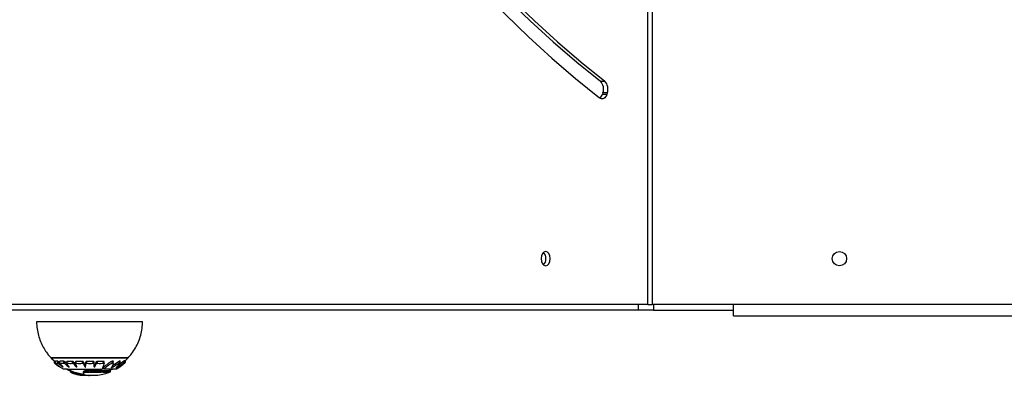
# Model space of a CAD drawing. Units: millimetres. Extents: x 2014 to 12684, y 13424 to 25263.
# Drawn here: x 9329 to 9673, y 17931 to 18056 of the extents above; entities that cross this region are included whole.
import ezdxf

# ---------------------------------------------------------------- set-up
doc = ezdxf.new("R2010")
doc.units = ezdxf.units.MM
doc.header["$LTSCALE"] = 100
doc.linetypes.add('SLD-Continua', pattern=[0])

msp = doc.modelspace()

# ---------------------------------------------------------------- linework, layer by layer
at = {"color": 7, "linetype": 'SLD-Continua', "lineweight": 25}
for p, q in [((9550.1, 18064.13), (9550.1, 17956.12)), ((9548.57, 17956.12), (9548.57, 18059.87)), ((9532.08, 18034.14), (9533.61, 18034.14)), ((9532.93, 18030.12), (9532.79, 18029.67)), ((9532.79, 18029.67), (9534.32, 18029.67)), ((9534.47, 18030.12), (9532.93, 18030.12)), ((9534.47, 18030.12), (9534.32, 18029.67)), ((9548.57, 17956.12), (9292.11, 17956.12)), ((9545.21, 17956.12), (9545.21, 17954.12)), ((9548.57, 17956.12), (9550.1, 17956.12)), ((9578.57, 17956.12), (9550.1, 17956.12)), ((9550.57, 17956.12), (9550.57, 17954.12)), ((9975.3, 17956.12), (9578.57, 17956.12)), ((9578.57, 17952.12), (9578.57, 17956.12)), ((9545.21, 17954.12), (9282.62, 17954.12)), ((9550.57, 17954.12), (9545.21, 17954.12)), ((9550.57, 17954.12), (9578.57, 17954.12)), ((9578.57, 17952.12), (9974.77, 17952.12)), ((9340.13, 17937.47), (9367.13, 17937.47)), ((9367.13, 17937.47), (9340.13, 17937.47)), ((9340.23, 17937.36), (9341.68, 17936.02)), ((9341.44, 17936.28), (9341.33, 17936.31)), ((9341.33, 17935.65), (9341.33, 17936.31)), ((9341.54, 17936.22), (9341.44, 17936.28)), ((9341.44, 17935.62), (9341.44, 17936.28)), ((9341.52, 17936.27), (9341.48, 17936.33)), ((9341.48, 17936.26), (9341.48, 17936.33)), ((9341.63, 17936.15), (9341.52, 17936.27)), ((9341.52, 17936.24), (9341.52, 17936.27)), ((9341.75, 17936.06), (9341.54, 17936.22)), ((9341.54, 17935.56), (9341.54, 17936.22)), ((9342.53, 17936.24), (9341.75, 17936.27)), ((9341.75, 17935.6), (9341.75, 17936.27)), ((9341.75, 17935.4), (9341.75, 17935.59)), ((9342.69, 17936.18), (9342.53, 17936.24)), ((9342.53, 17935.58), (9342.53, 17936.24)), ((9342.93, 17936.01), (9342.69, 17936.18)), ((9342.69, 17935.52), (9342.69, 17936.18)), ((9343.22, 17935.78), (9342.93, 17936.01)), ((9342.93, 17935.36), (9342.93, 17936.01)), ((9343.28, 17936.23), (9343.22, 17936.17)), ((9343.22, 17935.51), (9343.22, 17936.17)), ((9344.64, 17936.21), (9343.28, 17936.23)), ((9343.28, 17935.57), (9343.28, 17936.23)), ((9344.85, 17936.15), (9344.64, 17936.21)), ((9344.64, 17935.55), (9344.64, 17936.21)), ((9345.09, 17935.98), (9344.85, 17936.15)), ((9344.85, 17935.49), (9344.85, 17936.15)), ((9345.59, 17935.52), (9345.09, 17935.98)), ((9345.09, 17935.33), (9345.09, 17935.98)), ((9345.77, 17936.2), (9345.65, 17936.14)), ((9345.65, 17935.48), (9345.65, 17936.14)), ((9347.61, 17936.19), (9345.77, 17936.2)), ((9345.77, 17935.54), (9345.77, 17936.2)), ((9347.84, 17936.13), (9347.61, 17936.19)), ((9347.61, 17935.53), (9347.61, 17936.19)), ((9348.07, 17935.96), (9347.84, 17936.13)), ((9347.84, 17935.47), (9347.84, 17936.13)), ((9348.94, 17934.87), (9348.07, 17935.96)), ((9348.07, 17935.32), (9348.07, 17935.96)), ((9348.81, 17936.12), (9348.75, 17935.96)), ((9348.75, 17935.31), (9348.75, 17935.96)), ((9349, 17936.18), (9348.81, 17936.12)), ((9348.81, 17935.47), (9348.81, 17936.12)), ((9351.12, 17936.18), (9349, 17936.18)), ((9349, 17935.52), (9349, 17936.18)), ((9351.35, 17936.12), (9351.12, 17936.18)), ((9351.12, 17935.52), (9351.12, 17936.18)), ((9351.54, 17935.96), (9351.35, 17936.12)), ((9351.35, 17935.46), (9351.35, 17936.12)), ((9352.03, 17934.86), (9351.54, 17935.96)), ((9351.54, 17935.31), (9351.54, 17935.96)), ((9352.07, 17934.82), (9352.03, 17934.86)), ((9352.03, 17934.26), (9352.03, 17934.86)), ((9352.14, 17934.81), (9352.07, 17934.82)), ((9352.07, 17934.22), (9352.07, 17934.82)), ((9352.2, 17934.82), (9352.14, 17934.81)), ((9352.14, 17934.21), (9352.14, 17934.81)), ((9352.22, 17934.86), (9352.2, 17934.82)), ((9352.2, 17934.22), (9352.2, 17934.82)), ((9352.3, 17935.96), (9352.22, 17934.86)), ((9352.22, 17934.26), (9352.22, 17934.86)), ((9352.43, 17936.12), (9352.3, 17935.96)), ((9352.3, 17935.31), (9352.3, 17935.96)), ((9352.65, 17936.18), (9352.43, 17936.12)), ((9352.43, 17935.46), (9352.43, 17936.12)), ((9354.87, 17936.18), (9352.65, 17936.18)), ((9352.65, 17935.52), (9352.65, 17936.18)), ((9355.08, 17936.12), (9354.87, 17936.18)), ((9354.87, 17935.53), (9354.87, 17936.18)), ((9355.21, 17935.96), (9355.08, 17936.12)), ((9355.08, 17935.47), (9355.08, 17936.12)), ((9355.27, 17934.87), (9355.21, 17935.96)), ((9355.21, 17935.32), (9355.21, 17935.96)), ((9355.3, 17934.83), (9355.27, 17934.87)), ((9355.27, 17934.26), (9355.27, 17934.87)), ((9355.35, 17934.81), (9355.3, 17934.83)), ((9355.3, 17934.23), (9355.3, 17934.83)), ((9355.42, 17934.83), (9355.35, 17934.81)), ((9355.35, 17934.21), (9355.35, 17934.81)), ((9355.46, 17934.87), (9355.42, 17934.83)), ((9355.42, 17934.23), (9355.42, 17934.83)), ((9355.97, 17935.97), (9355.46, 17934.87)), ((9355.46, 17934.27), (9355.46, 17934.87)), ((9356.16, 17936.13), (9355.97, 17935.97)), ((9355.97, 17935.32), (9355.97, 17935.97)), ((9356.39, 17936.19), (9356.16, 17936.13)), ((9356.16, 17935.48), (9356.16, 17936.13)), ((9358.52, 17936.2), (9356.39, 17936.19)), ((9356.39, 17935.53), (9356.39, 17936.19)), ((9358.72, 17936.12), (9358.52, 17936.2)), ((9358.52, 17935.55), (9358.52, 17936.2)), ((9358.74, 17935.92), (9358.72, 17936.12)), ((9358.72, 17935.47), (9358.72, 17936.12)), ((9358.74, 17935.27), (9358.74, 17935.92)), ((9361.55, 17936.3), (9361.6, 17936.33)), ((9361.55, 17935.64), (9361.55, 17936.3)), ((9361.6, 17936.33), (9361.66, 17936.36)), ((9361.6, 17935.67), (9361.6, 17936.33)), ((9361.62, 17934.74), (9361.9, 17934.92)), ((9361.66, 17936.36), (9361.78, 17936.39)), ((9361.66, 17935.69), (9361.66, 17936.36)), ((9361.78, 17936.39), (9361.88, 17936.31)), ((9361.78, 17935.72), (9361.78, 17936.39)), ((9361.88, 17936.31), (9361.89, 17936.14)), ((9361.88, 17935.64), (9361.88, 17936.31)), ((9361.89, 17935.48), (9361.89, 17936.14)), ((9361.9, 17934.92), (9362.56, 17935.35)), ((9361.9, 17934.31), (9361.9, 17934.92)), ((9362.56, 17935.35), (9364.07, 17936.34)), ((9362.56, 17934.72), (9362.56, 17935.35)), ((9364.07, 17936.34), (9364.11, 17936.37)), ((9364.07, 17935.68), (9364.07, 17936.34)), ((9364.1, 17935.32), (9364.2, 17935.38)), ((9364.11, 17936.37), (9364.16, 17936.4)), ((9364.11, 17935.7), (9364.11, 17936.37)), ((9364.16, 17936.4), (9364.26, 17936.43)), ((9364.16, 17935.73), (9364.16, 17936.4)), ((9364.2, 17935.38), (9365.63, 17936.39)), ((9364.2, 17934.76), (9364.2, 17935.38)), ((9364.26, 17936.43), (9364.29, 17936.34)), ((9364.26, 17935.76), (9364.26, 17936.43)), ((9364.29, 17935.68), (9364.29, 17936.34)), ((9364.88, 17934.81), (9364.88, 17934.9)), ((9365.63, 17936.39), (9365.66, 17936.42)), ((9365.63, 17935.73), (9365.63, 17936.39)), ((9365.66, 17936.42), (9365.71, 17936.45)), ((9365.66, 17935.75), (9365.66, 17936.42)), ((9365.71, 17936.45), (9365.77, 17936.48)), ((9365.71, 17935.78), (9365.71, 17936.45)), ((9365.77, 17935.81), (9365.77, 17936.48)), ((9365.77, 17936.19), (9366.08, 17936.45)), ((9365.86, 17936.29), (9365.77, 17936.22)), ((9366.06, 17936.45), (9365.86, 17936.29)), ((9366.08, 17936.45), (9366.11, 17936.48)), ((9366.08, 17935.78), (9366.08, 17936.45)), ((9366.11, 17936.48), (9366.14, 17936.51)), ((9366.11, 17935.8), (9366.11, 17936.48)), ((9366.14, 17936.51), (9366.16, 17936.54)), ((9366.14, 17935.83), (9366.14, 17936.51)), ((9366.16, 17935.86), (9366.16, 17936.54)), ((9343.21, 17934.34), (9343.21, 17934.36)), ((9343.27, 17934.3), (9343.27, 17934.32)), ((9344.31, 17934.31), (9344.31, 17934.39)), ((9344.38, 17934.27), (9344.38, 17934.33)), ((9344.43, 17934.25), (9344.43, 17934.28)), ((9346.31, 17934.26), (9346.31, 17934.43)), ((9346.37, 17934.22), (9346.37, 17934.35)), ((9346.43, 17934.21), (9346.43, 17934.28)), ((9346.99, 17933.05), (9346.97, 17933.03)), ((9346.97, 17933.03), (9346.97, 17933.02)), ((9346.97, 17932.49), (9346.97, 17933.03)), ((9346.97, 17933.02), (9346.98, 17933.01)), ((9346.97, 17932.48), (9346.97, 17933.02)), ((9346.98, 17933.01), (9346.99, 17933.01)), ((9346.98, 17932.47), (9346.98, 17933.01)), ((9346.99, 17933.01), (9347, 17932.99)), ((9346.99, 17932.47), (9346.99, 17933.01)), ((9347, 17932.99), (9347.02, 17932.98)), ((9347, 17932.46), (9347, 17932.99)), ((9347.02, 17932.98), (9347.04, 17932.96)), ((9347.02, 17932.44), (9347.02, 17932.98)), ((9347.04, 17932.96), (9347.07, 17932.94)), ((9347.04, 17932.42), (9347.04, 17932.96)), ((9347.07, 17932.94), (9347.1, 17932.92)), ((9347.07, 17932.4), (9347.07, 17932.94)), ((9347.1, 17932.92), (9347.17, 17932.88)), ((9347.1, 17932.38), (9347.1, 17932.92)), ((9347.17, 17932.88), (9347.2, 17932.86)), ((9347.17, 17932.34), (9347.17, 17932.88)), ((9347.2, 17932.86), (9347.24, 17932.84)), ((9347.2, 17932.33), (9347.2, 17932.86)), ((9347.24, 17932.84), (9347.28, 17932.82)), ((9347.24, 17932.31), (9347.24, 17932.84)), ((9347.28, 17932.82), (9347.33, 17932.8)), ((9347.28, 17932.29), (9347.28, 17932.82)), ((9347.33, 17932.8), (9347.39, 17932.77)), ((9347.33, 17932.26), (9347.33, 17932.8)), ((9347.39, 17932.77), (9347.45, 17932.74)), ((9347.39, 17932.24), (9347.39, 17932.77)), ((9347.45, 17932.74), (9347.53, 17932.71)), ((9347.45, 17932.21), (9347.45, 17932.74)), ((9347.53, 17932.71), (9347.57, 17932.69)), ((9347.53, 17932.18), (9347.53, 17932.71)), ((9347.57, 17932.69), (9347.61, 17932.67)), ((9347.57, 17932.16), (9347.57, 17932.69)), ((9347.61, 17932.67), (9347.66, 17932.65)), ((9347.61, 17932.14), (9347.61, 17932.67)), ((9347.66, 17932.65), (9347.72, 17932.63)), ((9347.66, 17932.12), (9347.66, 17932.65)), ((9347.72, 17932.63), (9347.78, 17932.61)), ((9347.72, 17932.1), (9347.72, 17932.63)), ((9347.78, 17932.61), (9347.84, 17932.58)), ((9347.78, 17932.08), (9347.78, 17932.61)), ((9347.84, 17932.58), (9347.92, 17932.56)), ((9347.84, 17932.06), (9347.84, 17932.58)), ((9347.92, 17932.56), (9348, 17932.53)), ((9347.92, 17932.03), (9347.92, 17932.56)), ((9348, 17932.53), (9348.09, 17932.49)), ((9348, 17932), (9348, 17932.53)), ((9348.09, 17931.97), (9348.09, 17932.49)), ((9348.39, 17932.4), (9348.66, 17932.31)), ((9348.39, 17931.87), (9348.39, 17932.4)), ((9348.66, 17932.31), (9348.92, 17932.24)), ((9348.66, 17931.79), (9348.66, 17932.31)), ((9348.92, 17932.24), (9349.11, 17932.19)), ((9348.92, 17931.72), (9348.92, 17932.24)), ((9348.94, 17934.27), (9348.94, 17934.74)), ((9349, 17934.23), (9349, 17934.58)), ((9349.06, 17934.21), (9349.06, 17934.4)), ((9349.11, 17934.23), (9349.11, 17934.28)), ((9349.11, 17932.19), (9349.28, 17932.14)), ((9349.11, 17931.67), (9349.11, 17932.19)), ((9349.28, 17932.14), (9349.37, 17932.12)), ((9349.28, 17931.63), (9349.28, 17932.14)), ((9349.37, 17932.12), (9349.46, 17932.1)), ((9349.37, 17931.61), (9349.37, 17932.12)), ((9349.46, 17932.1), (9349.54, 17932.08)), ((9349.46, 17931.59), (9349.46, 17932.1)), ((9349.54, 17932.08), (9349.62, 17932.06)), ((9349.54, 17931.57), (9349.54, 17932.08)), ((9349.62, 17932.06), (9349.71, 17932.04)), ((9349.62, 17931.55), (9349.62, 17932.06)), ((9349.71, 17932.04), (9349.79, 17932.02)), ((9349.71, 17931.53), (9349.71, 17932.04)), ((9349.79, 17932.02), (9349.88, 17932.01)), ((9349.79, 17931.51), (9349.79, 17932.02)), ((9349.88, 17932.01), (9349.96, 17931.99)), ((9349.88, 17931.5), (9349.88, 17932.01)), ((9349.96, 17931.99), (9350.04, 17931.97)), ((9349.96, 17931.48), (9349.96, 17931.99)), ((9350.04, 17931.97), (9350.13, 17931.96)), ((9350.04, 17931.46), (9350.04, 17931.97)), ((9350.13, 17931.96), (9350.37, 17931.92)), ((9350.13, 17931.45), (9350.13, 17931.96)), ((9350.37, 17931.92), (9350.66, 17931.87)), ((9350.37, 17931.41), (9350.37, 17931.92)), ((9350.66, 17931.87), (9350.7, 17931.87)), ((9350.66, 17931.37), (9350.66, 17931.87)), ((9350.7, 17931.87), (9350.73, 17931.86)), ((9350.7, 17931.36), (9350.7, 17931.87)), ((9350.73, 17931.86), (9350.76, 17931.86)), ((9350.73, 17931.36), (9350.73, 17931.86)), ((9350.76, 17931.86), (9350.8, 17931.86)), ((9350.76, 17931.35), (9350.76, 17931.86)), ((9350.8, 17931.86), (9350.83, 17931.85)), ((9350.8, 17931.35), (9350.8, 17931.86)), ((9350.83, 17931.35), (9350.83, 17931.85)), ((9350.87, 17931.85), (9350.91, 17931.85)), ((9350.87, 17931.34), (9350.87, 17931.85)), ((9350.91, 17931.85), (9350.95, 17931.85)), ((9350.91, 17931.34), (9350.91, 17931.85)), ((9350.95, 17931.85), (9351, 17931.84)), ((9350.95, 17931.34), (9350.95, 17931.85)), ((9351, 17931.84), (9351.06, 17931.84)), ((9351, 17931.34), (9351, 17931.84)), ((9351.06, 17931.34), (9351.06, 17931.84)), ((9351.12, 17931.34), (9351.12, 17931.84)), ((9351.19, 17931.34), (9351.19, 17931.85)), ((9351.25, 17931.34), (9351.25, 17931.85)), ((9351.3, 17931.35), (9351.3, 17931.85)), ((9351.36, 17931.35), (9351.36, 17931.85)), ((9351.4, 17931.35), (9351.4, 17931.86)), ((9351.43, 17931.35), (9351.43, 17931.86)), ((9351.47, 17931.35), (9351.47, 17931.86)), ((9351.49, 17932.55), (9351.5, 17932.58)), ((9351.49, 17932.03), (9351.49, 17932.55)), ((9351.5, 17932.6), (9351.51, 17932.62)), ((9351.5, 17932.58), (9351.5, 17932.6)), ((9351.5, 17932.07), (9351.5, 17932.6)), ((9351.5, 17932.05), (9351.5, 17932.58)), ((9351.51, 17932.63), (9351.52, 17932.65)), ((9351.51, 17932.62), (9351.51, 17932.63)), ((9351.51, 17932.1), (9351.51, 17932.63)), ((9351.51, 17932.09), (9351.51, 17932.62)), ((9351.51, 17931.35), (9351.51, 17931.86)), ((9351.52, 17932.65), (9351.55, 17932.68)), ((9351.52, 17932.12), (9351.52, 17932.65)), ((9351.55, 17932.68), (9351.58, 17932.71)), ((9351.55, 17932.15), (9351.55, 17932.68)), ((9351.55, 17931.35), (9351.55, 17931.83)), ((9351.58, 17932.71), (9351.61, 17932.73)), ((9351.58, 17932.18), (9351.58, 17932.71)), ((9351.6, 17931.35), (9351.6, 17931.73)), ((9351.61, 17932.73), (9351.64, 17932.76)), ((9351.61, 17932.2), (9351.61, 17932.73)), ((9351.64, 17932.76), (9351.67, 17932.78)), ((9351.64, 17932.23), (9351.64, 17932.76)), ((9351.66, 17931.35), (9351.66, 17931.66)), ((9351.67, 17932.78), (9351.76, 17932.83)), ((9351.67, 17932.25), (9351.67, 17932.78)), ((9351.72, 17931.35), (9351.72, 17931.59)), ((9351.76, 17932.83), (9351.8, 17932.85)), ((9351.76, 17932.29), (9351.76, 17932.83)), ((9351.79, 17931.35), (9351.79, 17931.54)), ((9351.8, 17932.85), (9351.84, 17932.87)), ((9351.8, 17932.32), (9351.8, 17932.85)), ((9351.84, 17932.87), (9351.89, 17932.89)), ((9351.84, 17932.34), (9351.84, 17932.87)), ((9351.87, 17931.35), (9351.87, 17931.5)), ((9351.89, 17932.89), (9351.93, 17932.91)), ((9351.89, 17932.35), (9351.89, 17932.89)), ((9351.93, 17932.91), (9351.97, 17932.92)), ((9351.93, 17932.37), (9351.93, 17932.91)), ((9351.96, 17931.35), (9351.96, 17931.47)), ((9351.97, 17932.92), (9352.01, 17932.93)), ((9351.97, 17932.38), (9351.97, 17932.92)), ((9352.01, 17932.93), (9352.04, 17932.94)), ((9352.01, 17932.39), (9352.01, 17932.93)), ((9352.04, 17932.94), (9352.07, 17932.95)), ((9352.04, 17932.4), (9352.04, 17932.94)), ((9352.05, 17931.35), (9352.05, 17931.44)), ((9352.07, 17932.95), (9352.14, 17932.96)), ((9352.07, 17932.41), (9352.07, 17932.95)), ((9352.14, 17932.96), (9352.28, 17932.97)), ((9352.14, 17932.42), (9352.14, 17932.96)), ((9352.22, 17931.35), (9352.22, 17931.4)), ((9352.28, 17932.97), (9352.36, 17932.97)), ((9352.28, 17932.43), (9352.28, 17932.97)), ((9352.36, 17932.97), (9352.43, 17932.98)), ((9352.36, 17932.44), (9352.36, 17932.97)), ((9352.37, 17931.35), (9352.37, 17931.38)), ((9352.43, 17932.98), (9352.5, 17932.98)), ((9352.43, 17932.44), (9352.43, 17932.98)), ((9352.49, 17931.35), (9352.49, 17931.36)), ((9352.5, 17932.98), (9352.68, 17932.98)), ((9352.5, 17932.44), (9352.5, 17932.98)), ((9352.68, 17932.98), (9352.83, 17932.98)), ((9352.68, 17932.45), (9352.68, 17932.98)), ((9352.83, 17932.98), (9352.94, 17932.98)), ((9352.83, 17932.44), (9352.83, 17932.98)), ((9352.94, 17932.98), (9353.3, 17932.98)), ((9352.94, 17932.44), (9352.94, 17932.98)), ((9353.3, 17932.98), (9353.97, 17932.98)), ((9353.3, 17932.44), (9353.3, 17932.98)), ((9353.97, 17932.98), (9354.04, 17932.98)), ((9353.97, 17932.44), (9353.97, 17932.98)), ((9354.04, 17932.98), (9354.17, 17932.98)), ((9354.04, 17932.44), (9354.04, 17932.98)), ((9354.17, 17932.98), (9354.29, 17932.99)), ((9354.17, 17932.45), (9354.17, 17932.98)), ((9354.29, 17932.99), (9354.41, 17932.99)), ((9354.29, 17932.45), (9354.29, 17932.99)), ((9354.41, 17932.99), (9354.53, 17932.98)), ((9354.41, 17932.45), (9354.41, 17932.99)), ((9354.53, 17932.98), (9354.64, 17932.98)), ((9354.53, 17932.45), (9354.53, 17932.98)), ((9354.64, 17932.98), (9354.88, 17932.98)), ((9354.64, 17932.45), (9354.64, 17932.98)), ((9354.88, 17932.98), (9355.37, 17932.98)), ((9354.88, 17932.44), (9354.88, 17932.98)), ((9355.37, 17932.98), (9355.5, 17932.99)), ((9355.37, 17932.45), (9355.37, 17932.98)), ((9355.5, 17932.99), (9355.61, 17932.99)), ((9355.5, 17932.45), (9355.5, 17932.99)), ((9355.61, 17932.99), (9355.71, 17932.99)), ((9355.61, 17932.45), (9355.61, 17932.99)), ((9355.71, 17932.99), (9355.81, 17932.99)), ((9355.71, 17932.45), (9355.71, 17932.99)), ((9355.81, 17932.99), (9355.9, 17932.99)), ((9355.81, 17932.45), (9355.81, 17932.99)), ((9355.9, 17932.99), (9355.99, 17932.99)), ((9355.9, 17932.45), (9355.9, 17932.99)), ((9355.99, 17932.99), (9356.07, 17933)), ((9355.99, 17932.46), (9355.99, 17932.99)), ((9356.07, 17933), (9356.14, 17933)), ((9356.07, 17932.46), (9356.07, 17933)), ((9356.14, 17933), (9356.21, 17933)), ((9356.14, 17932.46), (9356.14, 17933)), ((9356.21, 17933), (9356.27, 17933)), ((9356.21, 17932.46), (9356.21, 17933)), ((9356.27, 17933), (9356.4, 17933)), ((9356.27, 17932.46), (9356.27, 17933)), ((9356.4, 17933), (9356.51, 17933)), ((9356.4, 17932.46), (9356.4, 17933)), ((9356.51, 17933), (9356.63, 17933)), ((9356.51, 17932.46), (9356.51, 17933)), ((9356.63, 17933), (9357.03, 17933)), ((9356.63, 17932.46), (9356.63, 17933)), ((9357.03, 17933), (9357.14, 17933)), ((9357.03, 17932.46), (9357.03, 17933)), ((9357.14, 17933), (9357.25, 17933)), ((9357.14, 17932.46), (9357.14, 17933)), ((9357.25, 17933), (9357.36, 17933)), ((9357.25, 17932.46), (9357.25, 17933)), ((9357.36, 17933), (9357.46, 17933)), ((9357.36, 17932.46), (9357.36, 17933)), ((9357.46, 17933), (9357.55, 17933)), ((9357.46, 17932.46), (9357.46, 17933)), ((9357.55, 17933), (9357.64, 17933)), ((9357.55, 17932.46), (9357.55, 17933)), ((9357.64, 17933), (9357.73, 17933)), ((9357.64, 17932.46), (9357.64, 17933)), ((9357.73, 17933), (9357.82, 17933)), ((9357.73, 17932.46), (9357.73, 17933)), ((9357.82, 17933), (9357.9, 17933.01)), ((9357.82, 17932.46), (9357.82, 17933)), ((9357.9, 17933.01), (9357.98, 17933.01)), ((9357.9, 17932.47), (9357.9, 17933.01)), ((9357.98, 17933.01), (9358.05, 17933.01)), ((9357.98, 17932.47), (9357.98, 17933.01)), ((9358.05, 17933.01), (9358.12, 17933.01)), ((9358.05, 17932.47), (9358.05, 17933.01)), ((9358.12, 17933.01), (9358.26, 17933.01)), ((9358.12, 17932.47), (9358.12, 17933.01)), ((9358.26, 17933.01), (9358.38, 17933.01)), ((9358.26, 17932.47), (9358.26, 17933.01)), ((9358.38, 17933.01), (9358.5, 17933.01)), ((9358.38, 17932.47), (9358.38, 17933.01)), ((9358.47, 17933.53), (9358.47, 17934.11)), ((9358.5, 17933.01), (9358.61, 17933.01)), ((9358.5, 17932.47), (9358.5, 17933.01)), ((9358.61, 17933.01), (9358.71, 17933.01)), ((9358.61, 17932.47), (9358.61, 17933.01)), ((9358.71, 17933.01), (9358.8, 17933.01)), ((9358.71, 17932.47), (9358.71, 17933.01)), ((9358.8, 17933.01), (9358.9, 17933.01)), ((9358.8, 17932.47), (9358.8, 17933.01)), ((9358.9, 17933.01), (9358.98, 17933.01)), ((9358.9, 17932.47), (9358.9, 17933.01)), ((9358.98, 17933.01), (9359.16, 17933)), ((9358.98, 17932.47), (9358.98, 17933.01)), ((9359.16, 17933), (9359.24, 17933)), ((9359.16, 17932.46), (9359.16, 17933)), ((9359.24, 17933), (9359.32, 17933)), ((9359.24, 17932.46), (9359.24, 17933)), ((9359.32, 17933), (9359.4, 17933)), ((9359.32, 17932.46), (9359.32, 17933)), ((9359.4, 17933), (9359.54, 17933)), ((9359.4, 17932.46), (9359.4, 17933)), ((9359.54, 17933), (9359.8, 17933.01)), ((9359.54, 17932.46), (9359.54, 17933)), ((9359.8, 17933.01), (9359.92, 17933.02)), ((9359.8, 17932.47), (9359.8, 17933.01)), ((9359.92, 17933.02), (9359.99, 17933.02)), ((9359.92, 17932.48), (9359.92, 17933.02)), ((9359.99, 17933.02), (9360.05, 17933.03)), ((9359.99, 17932.48), (9359.99, 17933.02)), ((9360.05, 17933.03), (9360.11, 17933.03)), ((9360.05, 17932.49), (9360.05, 17933.03)), ((9360.11, 17933.03), (9360.16, 17933.04)), ((9360.11, 17932.49), (9360.11, 17933.03)), ((9360.16, 17933.04), (9360.21, 17933.04)), ((9360.16, 17932.5), (9360.16, 17933.04)), ((9360.21, 17933.04), (9360.26, 17933.04)), ((9360.21, 17932.5), (9360.21, 17933.04)), ((9360.26, 17933.04), (9360.29, 17933.05)), ((9360.26, 17932.5), (9360.26, 17933.04)), ((9360.29, 17933.05), (9360.33, 17933.05)), ((9360.29, 17932.5), (9360.29, 17933.05)), ((9360.33, 17933.05), (9360.36, 17933.05)), ((9360.33, 17932.51), (9360.33, 17933.05)), ((9360.36, 17933.05), (9360.39, 17933.05)), ((9360.36, 17932.51), (9360.36, 17933.05)), ((9360.39, 17933.05), (9360.45, 17933.06)), ((9360.39, 17932.51), (9360.39, 17933.05)), ((9360.45, 17933.06), (9360.5, 17933.06)), ((9360.45, 17932.51), (9360.45, 17933.06)), ((9360.5, 17933.06), (9360.69, 17933.07)), ((9360.5, 17932.52), (9360.5, 17933.06)), ((9360.58, 17933.1), (9360.54, 17933.1)), ((9360.61, 17933.11), (9360.58, 17933.1)), ((9360.64, 17933.1), (9360.61, 17933.11)), ((9360.67, 17933.1), (9360.64, 17933.1)), ((9360.7, 17933.1), (9360.67, 17933.1)), ((9360.69, 17933.07), (9360.73, 17933.08)), ((9360.69, 17932.53), (9360.69, 17933.07)), ((9360.73, 17933.1), (9360.7, 17933.1)), ((9360.75, 17933.1), (9360.73, 17933.1)), ((9360.73, 17933.08), (9360.76, 17933.08)), ((9360.73, 17932.54), (9360.73, 17933.08)), ((9360.78, 17933.1), (9360.75, 17933.1)), ((9360.76, 17933.08), (9360.79, 17933.09)), ((9360.76, 17932.54), (9360.76, 17933.08)), ((9360.78, 17933.08), (9361.85, 17933.58)), ((9360.81, 17933.1), (9360.78, 17933.1)), ((9360.79, 17933.09), (9360.81, 17933.09)), ((9360.79, 17932.54), (9360.79, 17933.09)), ((9360.81, 17933.09), (9360.83, 17933.09)), ((9360.81, 17932.55), (9360.81, 17933.09)), ((9360.83, 17933.09), (9360.85, 17933.1)), ((9360.83, 17932.55), (9360.83, 17933.09)), ((9360.85, 17933.1), (9360.86, 17933.1)), ((9360.85, 17932.55), (9360.85, 17933.1)), ((9360.86, 17933.1), (9360.87, 17933.1)), ((9360.86, 17932.56), (9360.86, 17933.1)), ((9360.87, 17933.1), (9360.88, 17933.1)), ((9360.87, 17932.56), (9360.87, 17933.1)), ((9360.88, 17933.1), (9360.89, 17933.1)), ((9360.88, 17933.1), (9360.88, 17933.1)), ((9360.88, 17932.56), (9360.88, 17933.1)), ((9360.88, 17932.56), (9360.88, 17933.1)), ((9360.89, 17932.56), (9360.89, 17933.1)), ((9361.3, 17933.97), (9361.3, 17934.02)), ((9361.35, 17933.98), (9361.35, 17934.11)), ((9361.41, 17934.01), (9361.41, 17934.2)), ((9361.5, 17934.06), (9361.5, 17934.37)), ((9361.62, 17934.14), (9361.62, 17934.59)), ((9362.93, 17933.99), (9362.93, 17934.01)), ((9362.96, 17934), (9362.96, 17934.04)), ((9363.02, 17934.03), (9363.02, 17934.1)), ((9363.12, 17934.09), (9363.12, 17934.19)), ((9363.25, 17934.17), (9363.25, 17934.31)), ((9363.54, 17934.34), (9363.54, 17934.61)), ((9363.73, 17934.05), (9363.73, 17934.05)), ((9363.78, 17934.08), (9363.78, 17934.09)), ((9363.88, 17934.14), (9363.88, 17934.15)), ((9364, 17934.21), (9364, 17934.24)), ((9364.27, 17934.39), (9364.27, 17934.43))]:
    msp.add_line(p, q, dxfattribs=at)
at = {"color": 7, "linetype": 'SLD-Continua', "lineweight": 25, "flags": 128}
for points in [[(9387.8, 18236.4), (9392.96, 18224.26), (9398.31, 18212.32), (9403.86, 18200.59), (9409.6, 18189.09), (9415.52, 18177.82), (9421.63, 18166.79), (9427.91, 18156), (9434.37, 18145.46), (9440.99, 18135.18), (9447.78, 18125.16), (9454.74, 18115.41), (9461.84, 18105.94), (9469.1, 18096.76), (9476.51, 18087.86), (9484.06, 18079.26), (9491.75, 18070.96), (9499.57, 18062.96), (9507.52, 18055.28), (9515.59, 18047.91), (9523.78, 18040.86), (9532.08, 18034.14)], [(9389.33, 18236.4), (9394.49, 18224.26), (9399.85, 18212.32), (9405.4, 18200.59), (9411.13, 18189.09), (9417.06, 18177.82), (9423.16, 18166.79), (9429.44, 18156), (9435.9, 18145.46), (9442.52, 18135.18), (9449.32, 18125.16), (9456.27, 18115.41), (9463.38, 18105.94), (9470.64, 18096.76), (9478.04, 18087.86), (9485.59, 18079.26), (9493.28, 18070.96), (9501.1, 18062.96), (9509.05, 18055.28), (9517.12, 18047.91), (9525.31, 18040.86), (9533.61, 18034.14)], [(9385.82, 18232.89), (9391.03, 18220.61), (9396.45, 18208.53), (9402.06, 18196.68), (9407.86, 18185.04), (9413.85, 18173.64), (9420.03, 18162.49), (9426.38, 18151.57), (9432.91, 18140.91), (9439.61, 18130.52), (9446.48, 18120.39), (9453.51, 18110.53), (9460.7, 18100.95), (9468.04, 18091.66), (9475.53, 18082.67), (9483.17, 18073.97), (9490.94, 18065.57), (9498.85, 18057.49), (9506.89, 18049.71), (9515.05, 18042.26), (9523.33, 18035.13), (9531.73, 18028.33)], [(9534.32, 18029.67), (9534.12, 18029.17), (9533.86, 18028.74), (9533.55, 18028.4), (9533.21, 18028.16), (9532.84, 18028.03), (9532.46, 18028.02), (9532.08, 18028.12), (9531.73, 18028.33)], [(9511.34, 17972.12), (9511.46, 17971.16), (9511.81, 17970.35), (9512.33, 17969.81), (9512.94, 17969.62), (9513.56, 17969.81), (9514.08, 17970.35), (9514.43, 17971.16), (9514.55, 17972.12), (9514.43, 17973.07), (9514.08, 17973.88), (9513.56, 17974.43), (9512.94, 17974.62), (9512.33, 17974.43), (9511.81, 17973.88), (9511.46, 17973.07), (9511.34, 17972.12)], [(9341.33, 17935.65), (9341.34, 17935.63), (9341.36, 17935.61), (9341.37, 17935.6), (9341.38, 17935.59), (9341.4, 17935.59), (9341.41, 17935.6), (9341.43, 17935.61), (9341.44, 17935.62)], [(9351.49, 17932.03), (9351.49, 17932.02), (9351.49, 17932.02), (9351.49, 17932.02), (9351.49, 17932.02), (9351.49, 17932.01), (9351.49, 17932.01), (9351.49, 17932.01), (9351.49, 17932)]]:
    msp.add_lwpolyline(points, dxfattribs=at)
at = {"color": 7, "linetype": 'SLD-Continua', "lineweight": 25}
msp.add_circle((9615.53, 17972.12), 2.5, dxfattribs=at)
for centre, radius, start, end in [((9529.3, 18031.44), 3.87, 340.0028, 44.0939), ((9530.83, 18031.44), 3.87, 340.0028, 44.0939), ((9530.27, 18030.35), 2.61, 306.723, 344.9824), ((9510.16, 17972.28), 2.87, 356.7206, 45.1576), ((9510.16, 17971.95), 2.87, 314.8424, 3.2794), ((9353.63, 17950.12), 19, 229.795, 240.7937), ((9343.5, 17938.98), 3.94, 238.4824, 240.1871), ((9350.76, 17947.66), 15.21, 232.6971, 233.6953), ((9346.7, 17936.34), 5.01, 188.415, 189.0468), ((9342.19, 17937.35), 1.8, 255.7756, 280.7946), ((9353.64, 17950.11), 18.91, 231.063, 236.5316), ((9350.31, 17943.54), 11.7, 223.0808, 224.1294), ((9353.43, 17948.61), 17.53, 228.9082, 234.4972), ((9345.27, 17942.76), 7.68, 249.1304, 250.4027), ((9352.23, 17949.69), 17.07, 236.0485, 237.0064), ((9354.57, 17949.16), 18.06, 229.8469, 235.3813), ((9341.74, 17937.27), 2.3, 310.1077, 312.1825), ((9353.39, 17940.86), 11.49, 207.7558, 208.6293), ((9344.04, 17941.05), 5.53, 262.1281, 276.2986), ((9354.37, 17945.9), 15.29, 223.6118, 229.3478), ((9347.94, 17946.75), 11.68, 253.5904, 254.6307), ((9354.39, 17950.01), 17.38, 236.7088, 237.656), ((9356.25, 17946.77), 15.98, 225.6906, 231.5124), ((9343.62, 17940.38), 5.3, 292.5102, 294.018), ((9411.46, 17939.64), 65.94, 183.6115, 183.7457), ((9356.97, 17942.86), 13.59, 213.6437, 219.2515), ((9346.75, 17945.43), 9.94, 264.3559, 274.969), ((9351.21, 17949.51), 14.44, 255.5754, 256.5158), ((9357.05, 17948.48), 15.94, 234.7211, 235.6992), ((9359.14, 17943.67), 13.87, 217.0575, 222.7033), ((9336.8, 17940.33), 12.96, 337.2202, 337.9578), ((9365.69, 17940.65), 17.76, 197.4792, 201.0578), ((9346.13, 17944.52), 9.44, 286.5053, 287.658), ((9350.08, 17948.86), 13.39, 265.3501, 274.4483), ((9354.73, 17949.99), 14.92, 256.0029, 256.9261), ((9360.04, 17945.65), 13.39, 229.5588, 230.5853), ((9365.29, 17941.15), 14.94, 203.0238, 207.4829), ((9278.91, 17940.03), 73.54, 355.4994, 356.3203), ((9343.76, 17942.68), 11.28, 319.2208, 320.2503), ((9349.24, 17948.17), 13.1, 284.108, 285.0928), ((9353.72, 17950.11), 14.63, 265.7875, 274.4921), ((9358.19, 17948.01), 12.92, 255.0957, 256.0851), ((9363.72, 17942.52), 11.15, 219.2521, 220.2789), ((9449.34, 17940.02), 94.25, 182.8594, 183.5001), ((9342.39, 17941.26), 14.83, 331.8624, 336.3926), ((9347.38, 17945.83), 13.57, 309.2648, 310.2907), ((9352.72, 17950.03), 14.96, 283.3054, 284.2303), ((9357.37, 17948.72), 13.23, 265.7572, 274.9574), ((9344.94, 17939.97), 14.58, 333.7391, 341.2113), ((9361.74, 17943.62), 8.7, 248.2384, 249.6577), ((9400.09, 17940.32), 41.66, 186.6897, 186.9611), ((9351.66, 17939.92), 11.3, 328.3328, 333.6886), ((9353.3, 17950.1), 16.65, 299.7034, 299.8869), ((9355.12, 17949.86), 15.6, 294.5251, 294.7663), ((9359.16, 17947.17), 11.74, 282.3073, 282.9079), ((9364.78, 17939.55), 4.86, 231.9291, 233.45), ((9341.09, 17939.45), 21.19, 347.6435, 348.7799), ((9298.29, 17939.47), 63.72, 356.2727, 356.417), ((9581.13, 17939.53), 219.28, 181.0165, 181.0578), ((9353.9, 17950.1), 17.64, 299.3811, 305.1888), ((9355, 17942.79), 11.82, 312.1137, 318.4604), ((9353.63, 17950.12), 19, 299.5661, 307.8456), ((9355.55, 17946.25), 14.69, 303.8938, 309.9567), ((9355.05, 17941.18), 10.78, 324.708, 327.3579), ((9356.01, 17949.29), 15.81, 300.6335, 300.7857), ((9357.89, 17947.91), 13.7, 296.9649, 297.2208), ((9354.53, 17940.66), 10.97, 331.1183, 332.0736), ((9362.02, 17943.31), 7.87, 285.7434, 286.4731), ((9355.68, 17948.9), 16.51, 301.0938, 307.0872), ((9353.92, 17940.41), 11.4, 334.5949, 335.4759), ((9367.97, 17937.39), 4.06, 203.7615, 204.9606), ((9355.2, 17948.14), 16.48, 303.4227, 305.9746), ((9356.59, 17946.31), 14.18, 305.7884, 312.06), ((9356.83, 17944.22), 12.31, 311.4586, 314.2958), ((9357.37, 17943.38), 11.34, 315.29, 316.4256), ((9357.66, 17942.93), 10.82, 317.1179, 318.2587), ((9357.99, 17946.81), 13.46, 304.5836, 304.7455), ((9360.04, 17944.61), 10.49, 302.4012, 302.6867), ((9364.14, 17939.37), 3.91, 293.5202, 294.5314), ((9362.16, 17937.49), 3.98, 333.7383, 334.9811), ((9358.79, 17943.7), 10.77, 312.6468, 312.8188), ((9360.89, 17941.3), 7.58, 313.5315, 313.844), ((9364.89, 17936.93), 1.66, 318.5828, 319.9006), ((9352.2, 17948.87), 17.09, 238.2409, 238.4891), ((9351.32, 17944.72), 13.15, 232.141, 232.4125), ((9345.52, 17939.21), 5.4, 245.419, 245.8243), ((9344.86, 17935.3), 1.86, 212.7694, 213.3018), ((9353.49, 17950.11), 18.27, 239.8442, 240.0856), ((9347.3, 17943.63), 9.81, 252.6552, 252.9626), ((9352.23, 17941.18), 10.42, 221.3049, 221.5834), ((9342.95, 17935.38), 1.86, 322.8019, 323.3596), ((9355.21, 17949.23), 17.42, 239.2539, 239.4986), ((9349.73, 17947.67), 13.86, 255.9615, 256.2209), ((9344.6, 17938.03), 4.24, 295.6495, 296.1003), ((9357.86, 17938.66), 12.23, 201.1, 201.2889), ((9349.19, 17932.88), 2.26, 189.9445, 190.2558), ((9348.17, 17933.26), 1.43, 213.1884, 213.5544), ((9348.33, 17933.68), 1.81, 221.9085, 222.2856), ((9348.58, 17934.21), 2.36, 227.5857, 227.9537), ((9348.86, 17934.79), 2.98, 231.4756, 231.9396), ((9349.14, 17935.4), 3.64, 234.3716, 234.8304), ((9349.41, 17936.01), 4.3, 236.5665, 237.0269), ((9349.66, 17936.6), 4.93, 238.2995, 238.7679), ((9349.98, 17937.37), 5.76, 240.0627, 240.8752), ((9350.27, 17938.12), 6.56, 241.821, 242.0858), ((9350.39, 17938.45), 6.9, 242.4391, 242.7769), ((9350.54, 17938.83), 7.31, 243.1625, 243.5517), ((9350.72, 17939.32), 7.83, 243.9716, 244.3911), ((9350.94, 17939.94), 8.48, 244.8489, 245.2786), ((9351.22, 17940.75), 9.34, 245.7894, 246.2133), ((9351.6, 17941.89), 10.54, 246.8067, 247.2309), ((9351.92, 17942.87), 11.56, 247.662, 247.8804), ((9352.12, 17943.52), 12.24, 248.1453, 248.3714), ((9352.31, 17944.14), 12.88, 248.6073, 248.8439), ((9352.48, 17944.71), 13.48, 249.0495, 249.2994), ((9352.63, 17945.22), 14.01, 249.4756, 249.7416), ((9352.75, 17945.67), 14.47, 249.891, 250.1757), ((9352.86, 17946.06), 14.87, 250.3011, 250.6072), ((9352.94, 17946.39), 15.21, 250.712, 251.0419), ((9353.02, 17946.67), 15.5, 251.1289, 251.4852), ((9353.12, 17947.09), 15.93, 251.6132, 252.7254), ((9353.2, 17947.46), 16.31, 252.8284, 253.8319), ((9353.27, 17947.75), 16.6, 253.9034, 254.8371), ((9353.33, 17948.05), 16.92, 254.9037, 255.543), ((9357.33, 17946.45), 14.79, 235.4662, 235.7269), ((9352.61, 17949.95), 16.13, 257.0663, 257.3078), ((9346.51, 17942.39), 8.57, 287.3402, 287.6676), ((9322.76, 17938.2), 26.65, 351.4273, 351.5096), ((9353.4, 17948.4), 17.27, 255.6134, 256.2253), ((9353.46, 17948.77), 17.65, 256.2954, 256.5857), ((9353.52, 17949.07), 17.95, 256.6459, 256.9264), ((9353.57, 17949.39), 18.27, 256.9956, 257.2675), ((9353.61, 17949.7), 18.58, 257.3452, 257.61), ((9353.64, 17949.95), 18.83, 257.6955, 257.9553), ((9353.64, 17950.09), 18.98, 258.0483, 258.3055), ((9353.6, 17950.09), 18.97, 258.4058, 258.6636), ((9353.53, 17949.91), 18.77, 258.7712, 259.0332), ((9353.42, 17949.51), 18.36, 259.1481, 259.4185), ((9353.27, 17948.92), 17.76, 259.5412, 259.8244), ((9352.77, 17946.68), 15.46, 260.1726, 261.0752), ((9352.48, 17945.21), 13.96, 261.3123, 262.4995), ((9352.29, 17944.13), 12.86, 262.7212, 262.9298), ((9352.13, 17943.2), 11.92, 263.1359, 263.2769), ((9334.33, 17933.53), 17.23, 355.0122, 355.0846), ((9346.53, 17933.69), 5.23, 341.9139, 342.1266), ((9343.85, 17933.59), 7.8, 348.5957, 348.7455), ((9364.86, 17933.46), 13.45, 186.2346, 186.3437), ((9359.12, 17933.45), 7.76, 190.9338, 191.1407), ((9357.03, 17933.44), 5.72, 195.0849, 195.3923), ((9348.33, 17934.02), 3.72, 328.9302, 329.2154), ((9347.72, 17933.83), 4.17, 335.2526, 335.5104), ((9355.75, 17933.42), 4.5, 199.5113, 200.1683), ((9348.77, 17934.38), 3.57, 320.6258, 321.226), ((9354.56, 17933.36), 3.38, 206.1005, 208.4072), ((9348.98, 17934.93), 3.78, 312.7425, 313.3352), ((9349.04, 17935.41), 4.11, 308.0844, 308.6548), ((9353.91, 17933.29), 2.78, 213.5571, 215.298), ((9349.05, 17935.84), 4.45, 305.0392, 305.5658), ((9349.05, 17936.22), 4.76, 302.8941, 303.3582), ((9353.65, 17933.33), 2.6, 219.2749, 220.6), ((9349.06, 17936.86), 5.3, 299.5597, 300.5786), ((9353.52, 17933.47), 2.6, 224.7559, 226.103), ((9353.5, 17933.72), 2.77, 230.0534, 230.7034), ((9353.53, 17934.01), 3.02, 233.761, 234.3829), ((9349.07, 17937.74), 6.07, 296.2137, 296.6784), ((9353.6, 17934.42), 3.4, 237.5206, 238.1062), ((9349.09, 17938.31), 6.58, 294.2855, 294.702), ((9353.7, 17934.98), 3.94, 241.1529, 241.6973), ((9353.83, 17935.71), 4.64, 244.5291, 245.0313), ((9349.13, 17938.97), 7.17, 292.2518, 292.6246), ((9353.98, 17936.6), 5.52, 247.5771, 248.0399), ((9349.18, 17939.72), 7.85, 290.1499, 290.4834), ((9354.13, 17937.67), 6.57, 250.2732, 250.7019), ((9349.26, 17940.56), 8.62, 288.0216, 288.3205), ((9354.28, 17938.87), 7.76, 252.6276, 253.0289), ((9349.38, 17941.48), 9.46, 285.9114, 286.1196), ((9349.53, 17942.46), 10.37, 283.8059, 283.9946), ((9354.4, 17940.17), 9.04, 254.6706, 255.0519), ((9359.81, 17942.9), 11.62, 228.005, 228.2834), ((9349.72, 17943.47), 11.31, 281.814, 281.9867), ((9355.55, 17949.53), 15.7, 257.2022, 257.4462), ((9350.08, 17944.93), 12.68, 279.0612, 279.3715), ((9354.5, 17941.5), 10.36, 256.4416, 256.8098), ((9354.59, 17944.77), 13.57, 259.5605, 260.522), ((9348.97, 17946.74), 12.93, 284.1738, 284.442), ((9350.85, 17947.17), 14.8, 274.9956, 275.55), ((9343.82, 17939.85), 10.1, 326.0973, 326.3556), ((9351.45, 17948.37), 15.96, 272.9707, 273.2431), ((9351.71, 17948.77), 16.35, 272.2597, 272.5246), ((9354.55, 17946.22), 15, 261.6011, 262.628), ((9351.91, 17949.04), 16.61, 271.7932, 272.0392), ((9352.23, 17949.4), 16.96, 270.9388, 271.5184), ((9353.01, 17949.98), 17.54, 268.9117, 269.4295), ((9353.15, 17950.03), 17.59, 268.9609, 269.2899), ((9353.29, 17950.07), 17.64, 268.842, 270.02), ((9353.5, 17950.11), 17.67, 269.3383, 271.5034), ((9353.68, 17950.11), 17.67, 270.9212, 271.1486), ((9353.86, 17950.1), 17.65, 270.5705, 271.0011), ((9354.11, 17950.03), 17.59, 270.2074, 270.6134), ((9354.34, 17949.93), 17.48, 269.8395, 270.2299), ((9354.55, 17949.8), 17.36, 269.5295, 269.913), ((9354.73, 17949.68), 17.23, 269.3377, 269.7226), ((9354.89, 17949.53), 17.09, 269.1749, 269.9697), ((9355.06, 17949.37), 16.93, 269.3933, 271.0581), ((9363.67, 17939.73), 10.03, 213.0543, 213.3112), ((9358.4, 17946.59), 12.75, 255.9094, 256.1794), ((9351.81, 17949.6), 15.79, 282.9574, 283.2011), ((9355.21, 17949.21), 16.76, 270.5585, 270.9781), ((9347.58, 17943.06), 11.81, 311.5708, 311.8479), ((9355.28, 17949.12), 16.67, 270.7275, 271.1181), ((9355.37, 17949.02), 16.57, 270.8392, 271.2031), ((9355.46, 17948.9), 16.45, 270.8944, 271.234), ((9355.56, 17948.77), 16.32, 270.8945, 271.2122), ((9355.67, 17948.62), 16.16, 270.8426, 271.1408), ((9355.78, 17948.45), 15.99, 270.7431, 271.0241), ((9355.9, 17948.26), 15.8, 270.6028, 270.869), ((9356.02, 17948.06), 15.6, 270.4312, 270.685), ((9356.14, 17947.84), 15.38, 270.2409, 270.4847), ((9356.31, 17947.52), 15.06, 269.8431, 270.3099), ((9356.51, 17947.14), 14.68, 269.5638, 270.0178), ((9356.64, 17946.85), 14.39, 269.4776, 269.9282), ((9353.63, 17950.12), 19, 278.8042, 292.4622), ((9356.86, 17946.36), 13.9, 269.0364, 270.7114), ((9357.08, 17945.84), 13.38, 269.8088, 270.2926), ((9357.14, 17945.69), 13.23, 270.0288, 270.4987), ((9357.2, 17945.52), 13.07, 270.2206, 270.6771), ((9357.27, 17945.35), 12.89, 270.384, 270.8279), ((9357.34, 17945.16), 12.71, 270.5193, 270.9512), ((9357.42, 17944.97), 12.51, 270.6264, 271.0472), ((9357.49, 17944.76), 12.3, 270.7057, 271.1161), ((9357.57, 17944.55), 12.08, 270.7574, 271.1581), ((9357.66, 17944.32), 11.85, 270.7819, 271.1736), ((9357.74, 17944.08), 11.61, 270.7797, 271.1632), ((9357.83, 17943.83), 11.36, 270.7516, 271.1277), ((9357.92, 17943.57), 11.1, 270.6985, 271.068), ((9358.05, 17943.16), 10.69, 270.3927, 271.1148), ((9358.23, 17942.59), 10.12, 270.1595, 270.8646), ((9358.41, 17942.01), 9.54, 269.8583, 270.5527), ((9358.57, 17941.43), 8.96, 269.5148, 270.2048), ((9358.73, 17940.88), 8.4, 269.1627, 269.8544), ((9358.87, 17940.36), 7.89, 268.8434, 269.5422), ((9358.98, 17939.9), 7.43, 268.6032, 269.3142), ((9359.08, 17939.51), 7.05, 268.4894, 269.2167), ((9359.19, 17939.08), 6.61, 268.2462, 269.7511), ((9359.27, 17938.73), 6.26, 268.965, 269.7278), ((9359.32, 17938.54), 6.07, 269.2835, 270.04), ((9359.36, 17938.37), 5.91, 269.6464, 270.3865), ((9359.41, 17938.16), 5.7, 269.8819, 271.2717), ((9359.51, 17937.77), 5.31, 270.3234, 273.1856), ((9359.6, 17937.43), 4.96, 272.3357, 273.7017), ((9359.66, 17937.2), 4.73, 273.1311, 273.9831), ((9359.72, 17937), 4.52, 273.468, 274.2791), ((9359.78, 17936.78), 4.3, 273.7071, 274.4829), ((9359.84, 17936.54), 4.06, 273.8487, 274.5948), ((9359.91, 17936.29), 3.81, 273.8944, 274.6167), ((9359.97, 17936.03), 3.54, 273.8479, 274.5524), ((9360.04, 17935.77), 3.28, 273.7171, 274.4101), ((9360.11, 17935.51), 3.01, 273.5157, 274.2034), ((9360.17, 17935.26), 2.76, 273.2652, 273.9539), ((9360.23, 17935.03), 2.52, 272.9973, 273.693), ((9360.3, 17934.73), 2.22, 272.3146, 273.7477), ((9360.38, 17934.44), 1.93, 272.2222, 273.7342), ((9360.48, 17934.02), 1.51, 270.9584, 278.1382), ((9360.58, 17933.65), 1.13, 275.5621, 277.4686), ((9360.62, 17933.52), 0.986, 276.2902, 278.198), ((9360.66, 17933.37), 0.84, 276.8662, 278.8031), ((9360.7, 17933.23), 0.693, 277.2768, 279.2793), ((9360.74, 17933.09), 0.549, 277.4998, 279.6183), ((9360.78, 17932.96), 0.413, 277.497, 279.8048), ((9360.81, 17932.84), 0.291, 277.2008, 279.8121), ((9360.84, 17932.74), 0.187, 276.4815, 279.5907), ((9360.86, 17932.66), 0.106, 275.0563, 279.037), ((9360.88, 17932.61), 0.048, 272.1676, 277.8838), ((9360.88, 17932.57), 0.0142, 264.8313, 275.0853), ((9360.88, 17932.56), 0.00135, 308.4528, 355.6082), ((9360.88, 17932.58), 0.0241, 276.6603, 291.7328), ((9342.81, 17936.55), 18.64, 352.0536, 352.0984), ((9362.61, 17936.96), 3.27, 245.9005, 246.3459), ((9358.65, 17945.71), 12.04, 282.6953, 282.9356), ((9353.39, 17950.1), 17.98, 296.2778, 296.4844), ((9352.21, 17948.87), 17.48, 301.7259, 302.0911), ((9352.26, 17949.04), 17.6, 301.6855, 302.1518), ((9352.36, 17949.31), 17.78, 301.4102, 302.4767), ((9352.68, 17949.78), 18.01, 300.7953, 303.2549), ((9357.8, 17938.24), 6.64, 320.4156, 320.5769), ((9363.99, 17934.65), 1.26, 211.3386, 211.8819), ((9360.78, 17941.14), 7.46, 286.6871, 286.9897), ((9355.11, 17949.23), 17.13, 297.2878, 297.499), ((9353.54, 17950.11), 18.66, 300.5231, 300.8814), ((9353.62, 17950.12), 18.63, 300.6611, 301.1202), ((9353.78, 17950.1), 18.53, 300.7139, 301.7704), ((9354.24, 17949.92), 18.14, 300.8346, 303.3044), ((9362.19, 17937.04), 3.37, 296.8229, 297.2586), ((9362.76, 17935.11), 1.43, 311.6161, 312.2235), ((9358.33, 17941.76), 9.42, 304.9386, 305.0928), ((9356.34, 17946.41), 14.41, 300.8785, 301.1058), ((9354.39, 17949.23), 17.83, 301.7923, 302.1563), ((9354.49, 17949.09), 17.66, 302.1117, 302.5794), ((9354.69, 17948.83), 17.33, 302.5005, 303.5819), ((9352, 17942.4), 11.12, 263.4663, 263.6295), ((9351.85, 17941.46), 10.17, 263.8753, 264.0602), ((9351.67, 17940.29), 8.98, 264.4108, 264.6262), ((9351.48, 17938.97), 7.65, 265.1005, 265.3706), ((9351.33, 17937.78), 6.45, 265.9105, 266.2641), ((9351.21, 17936.84), 5.51, 266.8123, 267.2809), ((9351.14, 17936.15), 4.82, 267.7993, 268.4151), ((9351.09, 17935.66), 4.32, 268.8852, 269.6802), ((9351.04, 17935.13), 3.8, 270.3239, 271.2519), ((9351, 17934.58), 3.25, 272.1664, 273.2914), ((9351.05, 17935.28), 3.94, 272.0801, 273.0162), ((9351.09, 17935.95), 4.61, 272.0302, 272.6794), ((9351.14, 17936.68), 5.34, 271.7476, 272.3776), ((9351.2, 17937.4), 6.05, 271.5737, 271.8745), ((9351.25, 17938.02), 6.68, 271.2497, 271.5421), ((9351.31, 17938.75), 7.4, 270.8866, 271.1738), ((9351.39, 17939.55), 8.2, 270.5253, 270.8107), ((9351.48, 17940.37), 9.02, 270.1957, 270.4834), ((9351.57, 17941.18), 9.83, 269.9173, 270.2112), ((9351.66, 17941.96), 10.61, 269.7008, 270.0048), ((9351.75, 17942.67), 11.32, 269.551, 269.869), ((9351.83, 17943.32), 11.97, 269.469, 269.8047), ((9351.91, 17943.89), 12.54, 269.4538, 269.8107), ((9351.98, 17944.39), 13.04, 269.5037, 269.8851), ((9352.05, 17944.82), 13.47, 269.6165, 270.0256), ((9352.12, 17945.27), 13.92, 269.7367, 270.4091), ((9352.21, 17945.84), 14.49, 270.039, 270.6302), ((9352.31, 17946.46), 15.11, 270.2069, 270.6745), ((9352.39, 17946.87), 15.52, 270.384, 270.7628), ((9354.51, 17946.76), 15.53, 263.0194, 263.3252), ((9354.42, 17947.77), 16.52, 264.0637, 264.1836), ((9354.35, 17948.27), 17.02, 264.5806, 264.7126), ((9354.26, 17948.79), 17.52, 265.1588, 265.2998), ((9354.13, 17949.32), 18.04, 265.8351, 265.9871), ((9354.02, 17949.67), 18.38, 266.4246, 266.508), ((9353.89, 17949.91), 18.62, 266.9349, 267.124), ((9353.74, 17950.08), 18.78, 267.6065, 267.8356), ((9353.62, 17950.12), 18.81, 268.2133, 268.4943), ((9353.53, 17950.09), 18.78, 268.7793, 269.1242), ((9353.45, 17950.03), 18.73, 269.3591, 269.898), ((9353.27, 17949.79), 18.48, 270.4459, 270.8735), ((9353.4, 17949.99), 18.68, 270.4578, 271.0102), ((9353.53, 17950.09), 18.79, 270.607, 270.9282), ((9353.65, 17950.11), 18.8, 270.5625, 270.8979), ((9353.77, 17950.06), 18.75, 270.5536, 270.7243), ((9353.86, 17949.97), 18.66, 270.4312, 270.606), ((9353.97, 17949.81), 18.5, 270.272, 270.4534), ((9354.09, 17949.57), 18.26, 270.0926, 270.2837), ((9354.21, 17949.26), 17.95, 269.9102, 270.1139), ((9354.32, 17948.89), 17.58, 269.7405, 269.9601), ((9354.43, 17948.48), 17.17, 269.5974, 269.8361), ((9354.53, 17948.05), 16.74, 269.4922, 269.7535), ((9354.62, 17947.61), 16.3, 269.4336, 269.7209), ((9354.7, 17947.19), 15.88, 269.4283, 269.7451), ((9354.77, 17946.79), 15.48, 269.481, 269.8306), ((9354.84, 17946.33), 15.02, 269.5393, 270.1327), ((9354.92, 17945.85), 14.54, 269.8403, 270.5264), ((9355.03, 17945.09), 13.77, 270.0821, 270.7516), ((9355.13, 17944.39), 13.08, 270.3639, 270.9612), ((9355.21, 17943.78), 12.47, 270.6294, 271.093), ((9355.3, 17943.13), 11.82, 270.7397, 271.2395), ((9355.41, 17942.25), 10.93, 270.7586, 271.2886), ((9355.52, 17941.35), 10.03, 270.7892, 271.0742), ((9355.6, 17940.64), 9.32, 270.663, 270.969), ((9355.68, 17939.9), 8.58, 270.5126, 270.8463), ((9355.76, 17939.15), 7.83, 270.3567, 270.7257), ((9355.83, 17938.42), 7.1, 270.2162, 270.6286), ((9355.89, 17937.74), 6.42, 270.1127, 270.5774), ((9355.95, 17937.13), 5.8, 270.0684, 270.5951), ((9355.99, 17936.71), 5.39, 270.2289, 270.5186), ((9356.04, 17936.2), 4.88, 270.0405, 271.0302), ((9356.09, 17935.57), 4.25, 270.3988, 271.5982), ((9356.15, 17935.04), 3.71, 271.0293, 272.7422), ((9356.25, 17933.98), 2.65, 271.5142, 273.8503), ((9356.53, 17931.34), 0.00166, 245.8307, 269.6428)]:
    msp.add_arc(centre, radius, start, end, dxfattribs=at)
for points, knots in [([(9335.13, 17950.12), (9335.13, 17950.08), (9335.07, 17949.22), (9335.27, 17947.59), (9335.71, 17945.28), (9336.45, 17943.13), (9337.4, 17941.15), (9338.42, 17939.53), (9339.36, 17938.3), (9339.95, 17937.67), (9340.21, 17937.4)], [0, 0, 0, 0, 0.0076156, 0.1853954, 0.3479775, 0.5098251, 0.6692084, 0.816558, 0.9180145, 1, 1, 1, 1]), ([(9335.19, 17950.12), (9335.17, 17950.12), (9335.12, 17950.12), (9335.56, 17950.12), (9336.51, 17950.12), (9337.99, 17950.12), (9339.89, 17950.12), (9342.19, 17950.12), (9344.81, 17950.12), (9347.69, 17950.12), (9350.72, 17950.12), (9353.86, 17950.12), (9356.96, 17950.12), (9360, 17950.12), (9362.82, 17950.12), (9365.42, 17950.12), (9367.38, 17950.12), (9369.06, 17950.12), (9370.44, 17950.12), (9371.51, 17950.12), (9372.08, 17950.12), (9372.07, 17950.12), (9372.06, 17950.12)], [0, 0, 0, 0, 0.020958, 0.073883, 0.128343, 0.181268, 0.235728, 0.288654, 0.343114, 0.396039, 0.450499, 0.503424, 0.557884, 0.610809, 0.665269, 0.718195, 0.772655, 0.806187, 0.859112, 0.913572, 0.966498, 1, 1, 1, 1]), ([(9367.07, 17937.44), (9367.49, 17937.9), (9368.46, 17938.96), (9369.69, 17940.85), (9370.77, 17943.03), (9371.55, 17945.34), (9372.04, 17947.72), (9372.09, 17949.32), (9372.12, 17950.11)], [0, 0, 0, 0, 0.134048, 0.307378, 0.481228, 0.655713, 0.831051, 1, 1, 1, 1]), ([(9361.55, 17936.3), (9361.34, 17936.2), (9360.79, 17935.93), (9359.71, 17935.11), (9358.97, 17934.51), (9358.47, 17934.11)], [0, 0, 0, 0, 0.168052, 0.439155, 1, 1, 1, 1]), ([(9358.47, 17933.53), (9358.83, 17933.81), (9359.55, 17934.36), (9360.58, 17935.17), (9361.32, 17935.53), (9361.55, 17935.64)], [0, 0, 0, 0, 0.405298, 0.813968, 1, 1, 1, 1]), ([(9365.77, 17936.2), (9365.94, 17936.34), (9366.4, 17936.7), (9366.78, 17937.14), (9367.02, 17937.41)], [0, 0, 0, 0, 0.382665, 1, 1, 1, 1]), ([(9344.38, 17933.58), (9344.41, 17933.57), (9344.46, 17933.55), (9345.77, 17933.52), (9347.97, 17933.5), (9350.84, 17933.49), (9354.02, 17933.5), (9356.46, 17933.51), (9357.71, 17933.52), (9358.01, 17933.52)], [0, 0, 0, 0, 0.117944, 0.283815, 0.449679, 0.615533, 0.78138, 0.947225, 1, 1, 1, 1]), ([(9345.46, 17933.53), (9345.58, 17933.47), (9346.27, 17933.1), (9347.63, 17932.59), (9349.51, 17932.03), (9350.82, 17931.84), (9351.47, 17931.75)], [0, 0, 0, 0, 0.06936, 0.371465, 0.68927, 1, 1, 1, 1]), ([(9358.47, 17933.53), (9359.19, 17933.54), (9360.78, 17933.55), (9362.36, 17933.58), (9363.14, 17933.61), (9363, 17933.62), (9362.98, 17933.62)], [0, 0, 0, 0, 0.276474, 0.60797, 0.939477, 1, 1, 1, 1])]:
    msp.add_open_spline(points, degree=3, knots=knots, dxfattribs=at)

doc.saveas('drawing.dxf')
